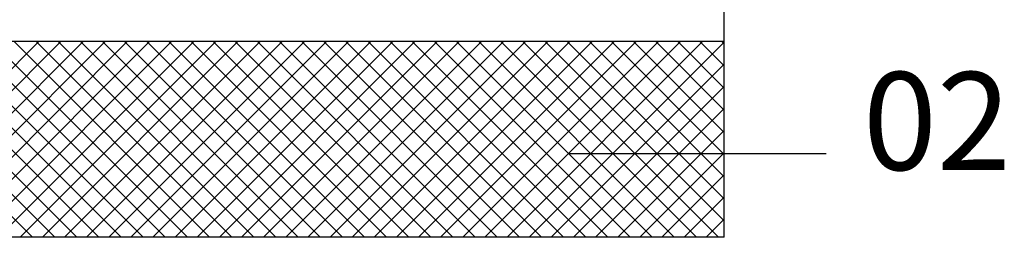
# Model space of a CAD drawing. Extents: x 13784 to 15584, y -1297 to 1423.
# Drawn here: x 14954 to 15206, y 167 to 223 of the extents above; entities that cross this region are included whole.
import ezdxf

# ---------------------------------------------------------------- set-up
doc = ezdxf.new("R2010")
doc.units = 0
doc.header["$MEASUREMENT"] = 0
doc.layers.get('0').update_dxf_attribs({"linetype": 'CONTINUOUS'})
doc.styles.get("Standard").update_dxf_attribs({"font": 'arial.ttf'})

msp = doc.modelspace()

# ---------------------------------------------------------------- linework, layer by layer
at = {"color": 252, "linetype": 'Continuous'}
for p, q in [((15134.14, 217.04), (15134.14, 417.04)), ((15134.14, 217.04), (14295.35, 217.04)), ((15094.32, 188.42), (15160.22, 188.42))]:
    msp.add_line(p, q, dxfattribs=at)
at = {"color": 15, "linetype": 'Continuous'}
for p, q in [((14957.3, 167.04), (14907.3, 217.04)), ((14908.9, 167.04), (14958.9, 217.04)), ((14962.96, 167.04), (14912.96, 217.04)), ((14914.56, 167.04), (14964.56, 217.04)), ((14968.62, 167.04), (14918.62, 217.04)), ((14920.21, 167.04), (14970.21, 217.04)), ((14974.27, 167.04), (14924.27, 217.04)), ((14925.87, 167.04), (14975.87, 217.04)), ((14979.93, 167.04), (14929.93, 217.04)), ((14931.53, 167.04), (14981.53, 217.04)), ((14985.59, 167.04), (14935.59, 217.04)), ((14937.18, 167.04), (14987.18, 217.04)), ((14991.24, 167.04), (14941.24, 217.04)), ((14942.84, 167.04), (14992.84, 217.04)), ((14996.9, 167.04), (14946.9, 217.04)), ((14948.5, 167.04), (14998.5, 217.04)), ((15002.56, 167.04), (14952.56, 217.04)), ((14954.15, 167.04), (15004.15, 217.04)), ((15008.21, 167.04), (14958.21, 217.04)), ((14959.81, 167.04), (15009.81, 217.04)), ((15013.87, 167.04), (14963.87, 217.04)), ((14965.47, 167.04), (15015.47, 217.04)), ((15019.53, 167.04), (14969.53, 217.04)), ((14971.12, 167.04), (15021.12, 217.04)), ((15025.18, 167.04), (14975.18, 217.04)), ((14976.78, 167.04), (15026.78, 217.04)), ((15030.84, 167.04), (14980.84, 217.04)), ((14982.44, 167.04), (15032.44, 217.04)), ((15036.5, 167.04), (14986.5, 217.04)), ((14988.09, 167.04), (15038.09, 217.04)), ((15042.16, 167.04), (14992.16, 217.04)), ((14993.75, 167.04), (15043.75, 217.04)), ((15047.81, 167.04), (14997.81, 217.04)), ((14999.41, 167.04), (15049.41, 217.04)), ((15053.47, 167.04), (15003.47, 217.04)), ((15005.06, 167.04), (15055.06, 217.04)), ((15059.13, 167.04), (15009.13, 217.04)), ((15010.72, 167.04), (15060.72, 217.04)), ((15064.78, 167.04), (15014.78, 217.04)), ((15016.38, 167.04), (15066.38, 217.04)), ((15070.44, 167.04), (15020.44, 217.04)), ((15022.04, 167.04), (15072.04, 217.04)), ((15076.1, 167.04), (15026.1, 217.04)), ((15027.69, 167.04), (15077.69, 217.04)), ((15081.75, 167.04), (15031.75, 217.04)), ((15033.35, 167.04), (15083.35, 217.04)), ((15087.41, 167.04), (15037.41, 217.04)), ((15039.01, 167.04), (15089.01, 217.04)), ((15093.07, 167.04), (15043.07, 217.04)), ((15044.66, 167.04), (15094.66, 217.04)), ((15098.72, 167.04), (15048.72, 217.04)), ((15050.32, 167.04), (15100.32, 217.04)), ((15104.38, 167.04), (15054.38, 217.04)), ((15055.98, 167.04), (15105.98, 217.04)), ((15110.04, 167.04), (15060.04, 217.04)), ((15061.63, 167.04), (15111.63, 217.04)), ((15115.69, 167.04), (15065.69, 217.04)), ((15067.29, 167.04), (15117.29, 217.04)), ((15121.35, 167.04), (15071.35, 217.04)), ((15072.95, 167.04), (15122.95, 217.04)), ((15127.01, 167.04), (15077.01, 217.04)), ((15078.6, 167.04), (15128.6, 217.04)), ((15132.67, 167.04), (15082.67, 217.04)), ((15084.26, 167.04), (15134.14, 216.92)), ((15134.14, 171.22), (15088.32, 217.04)), ((15134.14, 176.88), (15093.98, 217.04)), ((15134.14, 182.53), (15099.64, 217.04)), ((15134.14, 188.19), (15105.29, 217.04)), ((15134.14, 193.85), (15110.95, 217.04)), ((15134.14, 199.5), (15116.61, 217.04)), ((15134.14, 205.16), (15122.26, 217.04)), ((15134.14, 210.82), (15127.92, 217.04)), ((15134.14, 216.48), (15133.58, 217.04)), ((15134.14, 167.04), (15134.14, 217.04)), ((15089.92, 167.04), (15134.14, 211.27)), ((15095.57, 167.04), (15134.14, 205.61)), ((15101.23, 167.04), (15134.14, 199.95)), ((15106.89, 167.04), (15134.14, 194.3)), ((15112.55, 167.04), (15134.14, 188.64)), ((15118.2, 167.04), (15134.14, 182.98)), ((15123.86, 167.04), (15134.14, 177.33)), ((15129.52, 167.04), (15134.14, 171.67)), ((15134.14, 167.04), (14295.35, 167.04))]:
    msp.add_line(p, q, dxfattribs=at)

# ---------------------------------------------------------------- texts
at = {"color": 7, "linetype": 'Continuous'}
msp.add_text('02', height=25, dxfattribs=at).set_placement((15169.57, 184.25))

doc.saveas('drawing.dxf')
